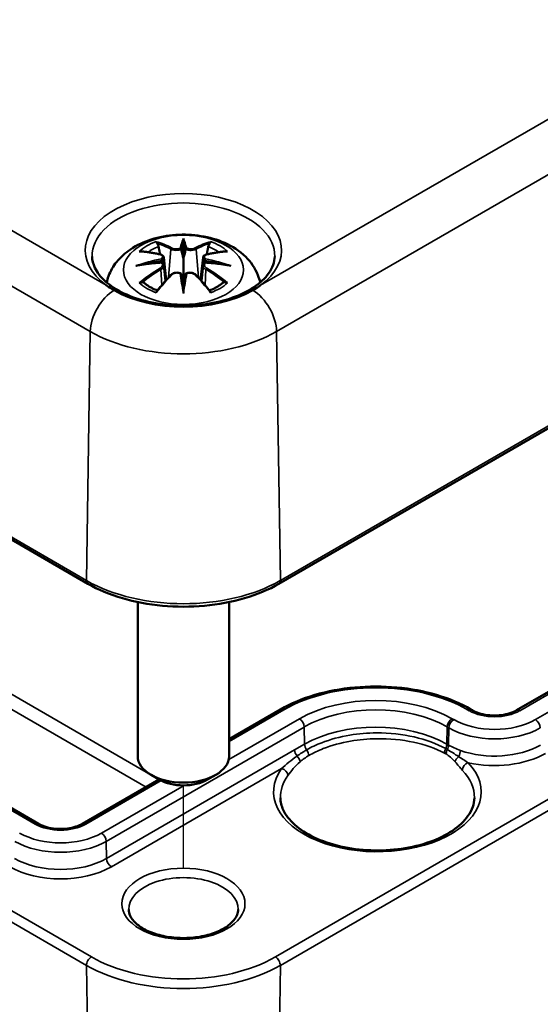
# Model space of a CAD drawing. Units: millimetres. Extents: x 0 to 430, y 0 to 297.
# Drawn here: x 81 to 92, y 48 to 70 of the extents above; entities that cross this region are included whole.
import ezdxf

# ---------------------------------------------------------------- set-up
doc = ezdxf.new("R2010")
doc.units = ezdxf.units.MM
for name, color, linetype, lineweight in [('Positionsveränderungspfad (ISO)', 7, 'Continuous', 25), ('Sichtbar (ISO)', 7, 'Continuous', 50), ('Sichtbar schmal (ISO)', 7, 'Continuous', 35)]:
    doc.layers.add(name, color=color, linetype=linetype, lineweight=lineweight)

msp = doc.modelspace()

# ---------------------------------------------------------------- linework, layer by layer
at = {"layer": 'Positionsveränderungspfad (ISO)'}
msp.add_line((84.269, 51.363), (84.269, 53.16), dxfattribs=at)
at = {"layer": 'Sichtbar (ISO)'}
for p, q in [((29.855, 87.777), (82.181, 57.567)), ((81.102, 52.32), (33.973, 79.53)), ((86.358, 57.567), (108.631, 70.427)), ((84.269, 65.117), (84.269, 65.039)), ((84.269, 65.039), (84.269, 64.678)), ((83.84, 64.7), (83.893, 64.208)), ((84.269, 64.678), (84.269, 64.115)), ((84.699, 64.7), (84.646, 64.208)), ((83.84, 64.529), (83.876, 64.19)), ((84.699, 64.529), (84.662, 64.19)), ((84.269, 64.051), (84.269, 64.115)), ((84.269, 63.918), (84.269, 64.051)), ((100.218, 59.802), (91.555, 54.801)), ((83.269, 57.167), (83.269, 53.797)), ((85.269, 57.167), (85.269, 53.797)), ((86.394, 54.821), (85.269, 54.172)), ((90.595, 54.801), (90.559, 54.821)), ((83.739, 53.287), (83.562, 53.389)), ((84.799, 53.287), (84.976, 53.389)), ((83.738, 53.288), (82.063, 52.32))]:
    msp.add_line(p, q, dxfattribs=at)
for centre, major_axis, ratio, start_param, end_param in [((84.185, 65.153), (-0.129, 0.618), 0.036814, 2.026405, 2.439082), ((84.353, 65.153), (-0.129, -0.618), 0.036814, 0.70251, 1.115188), ((83.692, 64.868), (0.011, -0.684), 0.166237, 1.145796, 1.219537), ((84.847, 64.868), (0.011, 0.684), 0.166237, 1.922055, 1.995797), ((84.185, 64.487), (0.131, -0.605), 0.006801, 0.908218, 1.320895), ((84.353, 64.487), (0.131, 0.605), 0.006801, 1.820698, 2.233375), ((84.269, 64.861), (2.143, 0), 0.57735, 3.926991, 5.497787), ((84.269, 53.797), (1, 0), 0.57735, 3.141593, 6.283185), ((84.269, 53.593), (0.75, 0), 0.57735, 3.926991, 5.497787)]:
    msp.add_ellipse(centre, major_axis=major_axis, ratio=ratio, start_param=start_param, end_param=end_param, dxfattribs=at)
for points, knots in [([(82.591, 64.155), (82.601, 64.201), (82.614, 64.247), (82.673, 64.408), (82.734, 64.512), (82.895, 64.714), (82.999, 64.805), (83.251, 64.974), (83.405, 65.044), (83.739, 65.151), (83.922, 65.184), (84.288, 65.208), (84.472, 65.2), (84.832, 65.142), (85.008, 65.093), (85.339, 64.946), (85.496, 64.848), (85.741, 64.606), (85.838, 64.472), (85.919, 64.262), (85.935, 64.209), (85.947, 64.155)], [4.049511, 4.049511, 4.049511, 4.049511, 4.133136, 4.133136, 4.357122, 4.357122, 4.636026, 4.636026, 4.993797, 4.993797, 5.383142, 5.383142, 5.767473, 5.767473, 6.153925, 6.153925, 6.539044, 6.539044, 6.848534, 6.848534, 6.946063, 6.946063, 6.946063, 6.946063]), ([(83.696, 65.007), (83.695, 65.009), (83.695, 65.01), (83.69, 65.017), (83.687, 65.023), (83.68, 65.036), (83.678, 65.043), (83.676, 65.047), (83.676, 65.047), (83.676, 65.048)], [0.05525613, 0.05525613, 0.05525613, 0.05525613, 0.05672679, 0.05672679, 0.06404295, 0.06404295, 0.07427675, 0.07427675, 0.07452176, 0.07452176, 0.07452176, 0.07452176]), ([(84.863, 65.048), (84.863, 65.047), (84.863, 65.047), (84.86, 65.043), (84.858, 65.036), (84.851, 65.021), (84.847, 65.015), (84.842, 65.008), (84.842, 65.008), (84.842, 65.007)], [-0.0002133, -0.0002133, -0.0002133, -0.0002133, 0, 0, 0.00914203, 0.00914203, 0.01622314, 0.01622314, 0.01656702, 0.01656702, 0.01656702, 0.01656702]), ([(83.303, 64.833), (83.304, 64.833), (83.304, 64.833), (83.314, 64.835), (83.323, 64.835), (83.332, 64.835)], [-0.000213151, -0.000213151, -0.000213151, -0.000213151, 0, 0, 0.006020995, 0.006020995, 0.006020995, 0.006020995]), ([(83.332, 64.835), (83.361, 64.833), (83.389, 64.83), (83.446, 64.824), (83.474, 64.821), (83.532, 64.813), (83.561, 64.808), (83.619, 64.798), (83.649, 64.793), (83.708, 64.78), (83.737, 64.774), (83.767, 64.767)], [2.7936645, 2.7936645, 2.7936645, 2.7936645, 2.8281249, 2.8281249, 2.8625854, 2.8625854, 2.8970458, 2.8970458, 2.9315063, 2.9315063, 2.9659667, 2.9659667, 2.9659667, 2.9659667]), ([(83.696, 65.007), (83.697, 65.006), (83.698, 65.005), (83.705, 64.994), (83.712, 64.981), (83.72, 64.959), (83.724, 64.948), (83.726, 64.937)], [0.03721232, 0.03721232, 0.03721232, 0.03721232, 0.03823639, 0.03823639, 0.04585762, 0.04585762, 0.05210577, 0.05210577, 0.05210577, 0.05210577]), ([(84.221, 64.881), (84.22, 64.884), (84.219, 64.886), (84.217, 64.892), (84.215, 64.894), (84.21, 64.899), (84.208, 64.901), (84.203, 64.904), (84.2, 64.905), (84.197, 64.905), (84.197, 64.905), (84.197, 64.905)], [0, 0, 0, 0, 0.001839132, 0.001839132, 0.003776606, 0.003776606, 0.005601033, 0.005601033, 0.007464701, 0.007464701, 0.007505488, 0.007505488, 0.007505488, 0.007505488]), ([(84.341, 64.905), (84.341, 64.905), (84.341, 64.905), (84.338, 64.905), (84.336, 64.904), (84.331, 64.901), (84.328, 64.899), (84.324, 64.894), (84.322, 64.892), (84.319, 64.886), (84.318, 64.884), (84.317, 64.881)], [-0.000040907, -0.000040907, -0.000040907, -0.000040907, 0, 0, 0.001869145, 0.001869145, 0.003698934, 0.003698934, 0.005642101, 0.005642101, 0.007486638, 0.007486638, 0.007486638, 0.007486638]), ([(84.317, 64.881), (84.317, 64.881), (84.317, 64.88), (84.317, 64.879), (84.317, 64.878), (84.317, 64.877)], [0.012532802, 0.012532802, 0.012532802, 0.012532802, 0.012775146, 0.012775146, 0.014086245, 0.014086245, 0.014086245, 0.014086245]), ([(84.771, 64.767), (84.801, 64.774), (84.831, 64.78), (84.89, 64.793), (84.919, 64.798), (84.977, 64.808), (85.006, 64.813), (85.064, 64.821), (85.093, 64.824), (85.149, 64.83), (85.178, 64.833), (85.206, 64.835)], [3.3172186, 3.3172186, 3.3172186, 3.3172186, 3.351679, 3.351679, 3.3861395, 3.3861395, 3.4205999, 3.4205999, 3.4550604, 3.4550604, 3.4895209, 3.4895209, 3.4895209, 3.4895209]), ([(84.813, 64.937), (84.815, 64.948), (84.818, 64.959), (84.826, 64.981), (84.833, 64.994), (84.84, 65.005), (84.841, 65.006), (84.842, 65.007)], [0.0701982, 0.0701982, 0.0701982, 0.0701982, 0.07644635, 0.07644635, 0.08406758, 0.08406758, 0.08509165, 0.08509165, 0.08509165, 0.08509165]), ([(85.206, 64.835), (85.215, 64.835), (85.225, 64.835), (85.234, 64.833), (85.235, 64.833), (85.235, 64.833)], [0.067360952, 0.067360952, 0.067360952, 0.067360952, 0.074277719, 0.074277719, 0.074522912, 0.074522912, 0.074522912, 0.074522912]), ([(86.266, 64.726), (86.264, 64.602), (86.221, 64.477), (86.057, 64.248), (85.949, 64.145), (85.679, 63.964), (85.52, 63.886), (85.165, 63.76), (84.968, 63.712), (84.556, 63.654), (84.341, 63.643), (83.915, 63.66), (83.704, 63.687), (83.311, 63.778), (83.128, 63.841), (82.809, 63.993), (82.672, 64.082), (82.458, 64.274), (82.38, 64.376), (82.293, 64.561), (82.274, 64.644), (82.272, 64.726)], [2.368537, 2.368537, 2.368537, 2.368537, 2.747072, 2.747072, 3.068601, 3.068601, 3.376034, 3.376034, 3.684722, 3.684722, 3.995416, 3.995416, 4.306595, 4.306595, 4.616543, 4.616543, 4.924223, 4.924223, 5.233989, 5.233989, 5.485444, 5.485444, 5.485444, 5.485444]), ([(83.794, 64.59), (83.763, 64.588), (83.732, 64.586), (83.67, 64.582), (83.639, 64.579), (83.577, 64.573), (83.546, 64.57), (83.485, 64.562), (83.454, 64.558), (83.394, 64.55), (83.363, 64.545), (83.333, 64.54)], [3.2877884, 3.2877884, 3.2877884, 3.2877884, 3.3174381, 3.3174381, 3.3470878, 3.3470878, 3.3767375, 3.3767375, 3.4063873, 3.4063873, 3.436037, 3.436037, 3.436037, 3.436037]), ([(83.767, 64.767), (83.774, 64.765), (83.781, 64.763), (83.795, 64.757), (83.801, 64.754), (83.812, 64.746), (83.818, 64.742), (83.827, 64.732), (83.831, 64.726), (83.837, 64.714), (83.839, 64.707), (83.84, 64.7)], [0.16533437, 0.16533437, 0.16533437, 0.16533437, 0.16998691, 0.16998691, 0.17463945, 0.17463945, 0.17929198, 0.17929198, 0.18394452, 0.18394452, 0.18859706, 0.18859706, 0.18859706, 0.18859706]), ([(83.786, 64.668), (83.786, 64.668), (83.786, 64.668), (83.787, 64.667), (83.789, 64.665), (83.792, 64.661), (83.794, 64.658), (83.797, 64.653), (83.798, 64.65), (83.8, 64.644), (83.801, 64.641), (83.802, 64.639)], [-0.000040907, -0.000040907, -0.000040907, -0.000040907, 0, 0, 0.001869145, 0.001869145, 0.003698934, 0.003698934, 0.005642102, 0.005642102, 0.007486638, 0.007486638, 0.007486638, 0.007486638]), ([(83.798, 64.589), (83.797, 64.59), (83.796, 64.59), (83.794, 64.59), (83.792, 64.59), (83.789, 64.588), (83.787, 64.587), (83.786, 64.585), (83.786, 64.585), (83.786, 64.585)], [0.002623384, 0.002623384, 0.002623384, 0.002623384, 0.003776606, 0.003776606, 0.005601033, 0.005601033, 0.007464701, 0.007464701, 0.007505488, 0.007505488, 0.007505488, 0.007505488]), ([(83.798, 64.589), (83.802, 64.587), (83.806, 64.584), (83.814, 64.577), (83.818, 64.574), (83.825, 64.566), (83.828, 64.562), (83.833, 64.553), (83.835, 64.548), (83.838, 64.539), (83.839, 64.534), (83.84, 64.529)], [0.1225087, 0.1225087, 0.1225087, 0.1225087, 0.12578722, 0.12578722, 0.12906573, 0.12906573, 0.13234425, 0.13234425, 0.13562276, 0.13562276, 0.13890128, 0.13890128, 0.13890128, 0.13890128]), ([(83.802, 64.639), (83.802, 64.639), (83.802, 64.638), (83.802, 64.637), (83.802, 64.636), (83.802, 64.635)], [0.012532802, 0.012532802, 0.012532802, 0.012532802, 0.012775146, 0.012775146, 0.014086245, 0.014086245, 0.014086245, 0.014086245]), ([(84.699, 64.7), (84.699, 64.707), (84.701, 64.714), (84.707, 64.726), (84.711, 64.732), (84.721, 64.742), (84.726, 64.746), (84.737, 64.754), (84.744, 64.757), (84.757, 64.763), (84.764, 64.765), (84.771, 64.767)], [0.14207168, 0.14207168, 0.14207168, 0.14207168, 0.14672422, 0.14672422, 0.15137675, 0.15137675, 0.15602929, 0.15602929, 0.16068183, 0.16068183, 0.16533437, 0.16533437, 0.16533437, 0.16533437]), ([(84.699, 64.529), (84.699, 64.534), (84.7, 64.539), (84.703, 64.548), (84.706, 64.553), (84.711, 64.562), (84.714, 64.566), (84.72, 64.574), (84.724, 64.577), (84.732, 64.584), (84.736, 64.587), (84.741, 64.589)], [0.35710183, 0.35710183, 0.35710183, 0.35710183, 0.36038035, 0.36038035, 0.36365886, 0.36365886, 0.36693738, 0.36693738, 0.37021589, 0.37021589, 0.37349441, 0.37349441, 0.37349441, 0.37349441]), ([(84.737, 64.639), (84.737, 64.641), (84.738, 64.644), (84.74, 64.65), (84.742, 64.653), (84.745, 64.658), (84.746, 64.661), (84.749, 64.665), (84.751, 64.667), (84.752, 64.668), (84.752, 64.668), (84.753, 64.668)], [0, 0, 0, 0, 0.001839132, 0.001839132, 0.003776606, 0.003776606, 0.005601033, 0.005601033, 0.007464701, 0.007464701, 0.007505488, 0.007505488, 0.007505488, 0.007505488]), ([(84.753, 64.585), (84.752, 64.585), (84.752, 64.585), (84.751, 64.587), (84.749, 64.588), (84.746, 64.59), (84.745, 64.59), (84.742, 64.59), (84.742, 64.59), (84.741, 64.589)], [-0.000040907, -0.000040907, -0.000040907, -0.000040907, 0, 0, 0.001869145, 0.001869145, 0.003698934, 0.003698934, 0.004855544, 0.004855544, 0.004855544, 0.004855544]), ([(85.205, 64.54), (85.175, 64.545), (85.145, 64.55), (85.084, 64.558), (85.053, 64.562), (84.992, 64.57), (84.961, 64.573), (84.899, 64.579), (84.868, 64.582), (84.806, 64.586), (84.775, 64.588), (84.744, 64.59)], [2.8471483, 2.8471483, 2.8471483, 2.8471483, 2.876798, 2.876798, 2.9064478, 2.9064478, 2.9360975, 2.9360975, 2.9657472, 2.9657472, 2.9953969, 2.9953969, 2.9953969, 2.9953969]), ([(83.23, 64.517), (83.231, 64.518), (83.233, 64.518), (83.27, 64.528), (83.304, 64.535), (83.333, 64.54)], [-0.02418649, -0.02418649, -0.02418649, -0.02418649, -0.02384234, -0.02384234, -0.01301311, -0.01301311, -0.01301311, -0.01301311]), ([(83.996, 64.319), (84.006, 64.329), (84.018, 64.339), (84.045, 64.354), (84.06, 64.36), (84.092, 64.368), (84.108, 64.37), (84.141, 64.37), (84.157, 64.368), (84.188, 64.361), (84.203, 64.355), (84.216, 64.348)], [0.16533437, 0.16533437, 0.16533437, 0.16533437, 0.17389707, 0.17389707, 0.18245978, 0.18245978, 0.19102249, 0.19102249, 0.19958519, 0.19958519, 0.2081479, 0.2081479, 0.2081479, 0.2081479]), ([(84.323, 64.348), (84.336, 64.355), (84.35, 64.361), (84.382, 64.368), (84.398, 64.37), (84.43, 64.37), (84.447, 64.368), (84.478, 64.36), (84.493, 64.354), (84.52, 64.339), (84.532, 64.329), (84.543, 64.319)], [0.12252084, 0.12252084, 0.12252084, 0.12252084, 0.13108355, 0.13108355, 0.13964625, 0.13964625, 0.14820896, 0.14820896, 0.15677166, 0.15677166, 0.16533437, 0.16533437, 0.16533437, 0.16533437]), ([(85.205, 64.54), (85.234, 64.535), (85.268, 64.528), (85.306, 64.518), (85.307, 64.518), (85.308, 64.517)], [-0.02286208, -0.02286208, -0.02286208, -0.02286208, 0, 0, 0.00072655, 0.00072655, 0.00072655, 0.00072655]), ([(83.374, 64.16), (83.372, 64.16), (83.371, 64.159), (83.363, 64.159), (83.355, 64.159), (83.332, 64.156), (83.318, 64.153), (83.304, 64.147), (83.304, 64.147), (83.303, 64.147)], [0.05525664, 0.05525664, 0.05525664, 0.05525664, 0.05672921, 0.05672921, 0.06404696, 0.06404696, 0.07427772, 0.07427772, 0.07452291, 0.07452291, 0.07452291, 0.07452291]), ([(83.374, 64.16), (83.375, 64.16), (83.376, 64.16), (83.387, 64.159), (83.398, 64.156), (83.409, 64.15), (83.411, 64.148), (83.414, 64.146)], [0.03721232, 0.03721232, 0.03721232, 0.03721232, 0.03823639, 0.03823639, 0.04585762, 0.04585762, 0.04849699, 0.04849699, 0.04849699, 0.04849699]), ([(83.687, 63.967), (83.708, 63.992), (83.728, 64.017), (83.769, 64.066), (83.789, 64.09), (83.83, 64.138), (83.851, 64.162), (83.892, 64.208), (83.913, 64.231), (83.954, 64.275), (83.975, 64.297), (83.996, 64.319)], [2.8000643, 2.8000643, 2.8000643, 2.8000643, 2.8332448, 2.8332448, 2.8664253, 2.8664253, 2.8996057, 2.8996057, 2.9327862, 2.9327862, 2.9659667, 2.9659667, 2.9659667, 2.9659667]), ([(84.197, 64.347), (84.197, 64.347), (84.197, 64.347), (84.2, 64.348), (84.203, 64.349), (84.208, 64.35), (84.21, 64.35), (84.215, 64.349), (84.217, 64.348), (84.219, 64.345), (84.22, 64.343), (84.221, 64.341)], [-0.000040907, -0.000040907, -0.000040907, -0.000040907, 0, 0, 0.001869145, 0.001869145, 0.003698934, 0.003698934, 0.005642101, 0.005642101, 0.007486638, 0.007486638, 0.007486638, 0.007486638]), ([(84.221, 64.341), (84.221, 64.341), (84.221, 64.341), (84.221, 64.34), (84.221, 64.339), (84.222, 64.338)], [0.012532802, 0.012532802, 0.012532802, 0.012532802, 0.012775146, 0.012775146, 0.014086245, 0.014086245, 0.014086245, 0.014086245]), ([(84.317, 64.341), (84.318, 64.343), (84.319, 64.345), (84.322, 64.348), (84.324, 64.349), (84.328, 64.35), (84.331, 64.35), (84.336, 64.349), (84.338, 64.348), (84.341, 64.347), (84.341, 64.347), (84.341, 64.347)], [0, 0, 0, 0, 0.001839132, 0.001839132, 0.003776606, 0.003776606, 0.005601033, 0.005601033, 0.007464701, 0.007464701, 0.007505488, 0.007505488, 0.007505488, 0.007505488]), ([(84.543, 64.319), (84.563, 64.297), (84.584, 64.275), (84.625, 64.231), (84.646, 64.208), (84.687, 64.162), (84.708, 64.138), (84.749, 64.09), (84.769, 64.066), (84.81, 64.017), (84.831, 63.992), (84.851, 63.967)], [3.3172186, 3.3172186, 3.3172186, 3.3172186, 3.3503991, 3.3503991, 3.3835796, 3.3835796, 3.4167601, 3.4167601, 3.4499405, 3.4499405, 3.483121, 3.483121, 3.483121, 3.483121]), ([(85.124, 64.146), (85.127, 64.148), (85.13, 64.15), (85.14, 64.156), (85.151, 64.159), (85.162, 64.16), (85.163, 64.16), (85.165, 64.16)], [0.07380845, 0.07380845, 0.07380845, 0.07380845, 0.07644635, 0.07644635, 0.08406758, 0.08406758, 0.08509165, 0.08509165, 0.08509165, 0.08509165]), ([(85.235, 64.147), (85.235, 64.147), (85.234, 64.147), (85.22, 64.153), (85.205, 64.156), (85.182, 64.159), (85.173, 64.159), (85.165, 64.16), (85.165, 64.16), (85.165, 64.16)], [-0.00021315, -0.00021315, -0.00021315, -0.00021315, 0, 0, 0.00914199, 0.00914199, 0.01622287, 0.01622287, 0.01656716, 0.01656716, 0.01656716, 0.01656716]), ([(82.58, 64.095), (82.584, 64.093), (82.587, 64.09), (82.643, 64.053), (82.697, 64.019), (82.754, 63.986)], [-0.00305128, -0.00305128, -0.00305128, -0.00305128, 0, 0, 0.0482531, 0.0482531, 0.0482531, 0.0482531]), ([(83.698, 63.98), (83.679, 63.987), (83.66, 63.995), (83.619, 64.013), (83.597, 64.024), (83.555, 64.046), (83.534, 64.058), (83.496, 64.082), (83.478, 64.094), (83.444, 64.119), (83.429, 64.132), (83.414, 64.146)], [2.9435007, 2.9435007, 2.9435007, 2.9435007, 3.0117279, 3.0117279, 3.0980618, 3.0980618, 3.1843956, 3.1843956, 3.2707294, 3.2707294, 3.3570633, 3.3570633, 3.3570633, 3.3570633]), ([(83.676, 63.932), (83.676, 63.933), (83.676, 63.933), (83.678, 63.945), (83.681, 63.955), (83.685, 63.964), (83.686, 63.965), (83.687, 63.967)], [-0.0002133, -0.0002133, -0.0002133, -0.0002133, 0, 0, 0.00914203, 0.00914203, 0.0112954, 0.0112954, 0.0112954, 0.0112954]), ([(85.124, 64.146), (85.11, 64.132), (85.094, 64.119), (85.06, 64.094), (85.042, 64.082), (85.004, 64.058), (84.984, 64.046), (84.942, 64.024), (84.919, 64.013), (84.878, 63.995), (84.86, 63.987), (84.84, 63.98)], [1.3553257, 1.3553257, 1.3553257, 1.3553257, 1.4416595, 1.4416595, 1.5279934, 1.5279934, 1.6143272, 1.6143272, 1.7006611, 1.7006611, 1.7688882, 1.7688882, 1.7688882, 1.7688882]), ([(84.851, 63.967), (84.852, 63.965), (84.853, 63.964), (84.858, 63.955), (84.86, 63.945), (84.863, 63.933), (84.863, 63.933), (84.863, 63.932)], [0.06130162, 0.06130162, 0.06130162, 0.06130162, 0.06404295, 0.06404295, 0.07427675, 0.07427675, 0.07452176, 0.07452176, 0.07452176, 0.07452176]), ([(85.784, 63.986), (85.798, 63.994), (85.812, 64.002), (85.868, 64.035), (85.909, 64.062), (85.952, 64.091), (85.955, 64.093), (85.958, 64.095)], [0, 0, 0, 0, 0.01172177, 0.01172177, 0.04833238, 0.04833238, 0.05130844, 0.05130844, 0.05130844, 0.05130844]), ([(82.181, 57.567), (82.403, 57.439), (82.658, 57.332), (83.21, 57.17), (83.506, 57.114), (84.114, 57.059), (84.425, 57.059), (85.032, 57.114), (85.328, 57.17), (85.88, 57.332), (86.135, 57.439), (86.358, 57.567)], [1.570796, 1.570796, 1.570796, 1.570796, 1.884956, 1.884956, 2.199115, 2.199115, 2.513274, 2.513274, 2.827433, 2.827433, 3.141593, 3.141593, 3.141593, 3.141593]), ([(90.559, 54.821), (90.337, 54.949), (90.083, 55.055), (89.533, 55.217), (89.237, 55.273), (88.631, 55.328), (88.321, 55.328), (87.716, 55.273), (87.42, 55.217), (86.87, 55.055), (86.616, 54.949), (86.394, 54.821)], [1.570796, 1.570796, 1.570796, 1.570796, 1.884956, 1.884956, 2.199115, 2.199115, 2.513274, 2.513274, 2.827433, 2.827433, 3.141593, 3.141593, 3.141593, 3.141593]), ([(91.555, 54.801), (91.514, 54.777), (91.464, 54.755), (91.352, 54.719), (91.289, 54.705), (91.158, 54.689), (91.088, 54.686), (90.952, 54.692), (90.884, 54.701), (90.759, 54.729), (90.702, 54.749), (90.632, 54.78), (90.612, 54.79), (90.595, 54.801)], [0, 0, 0, 0, 0.281555, 0.281555, 0.570092, 0.570092, 0.864003, 0.864003, 1.15899, 1.15899, 1.450435, 1.450435, 1.570796, 1.570796, 1.570796, 1.570796]), ([(90.634, 52.886), (90.631, 52.755), (90.586, 52.622), (90.414, 52.378), (90.299, 52.268), (90.013, 52.075), (89.845, 51.992), (89.468, 51.857), (89.259, 51.806), (88.821, 51.743), (88.592, 51.731), (88.14, 51.749), (87.916, 51.778), (87.497, 51.874), (87.302, 51.941), (86.962, 52.102), (86.817, 52.197), (86.588, 52.402), (86.505, 52.512), (86.412, 52.71), (86.391, 52.798), (86.39, 52.886)], [5.51013, 5.51013, 5.51013, 5.51013, 5.884538, 5.884538, 6.206554, 6.206554, 6.514757, 6.514757, 6.824066, 6.824066, 7.135273, 7.135273, 7.446948, 7.446948, 7.75747, 7.75747, 8.065862, 8.065862, 8.376293, 8.376293, 8.627037, 8.627037, 8.627037, 8.627037]), ([(82.063, 52.32), (82.021, 52.296), (81.971, 52.275), (81.859, 52.239), (81.796, 52.225), (81.665, 52.209), (81.595, 52.206), (81.459, 52.212), (81.391, 52.221), (81.267, 52.249), (81.209, 52.268), (81.139, 52.3), (81.119, 52.31), (81.102, 52.32)], [0, 0, 0, 0, 0.281555, 0.281555, 0.570092, 0.570092, 0.864003, 0.864003, 1.15899, 1.15899, 1.450435, 1.450435, 1.570796, 1.570796, 1.570796, 1.570796]), ([(85.466, 50.443), (85.465, 50.368), (85.436, 50.29), (85.322, 50.152), (85.254, 50.095), (85.089, 49.994), (84.993, 49.95), (84.778, 49.88), (84.659, 49.853), (84.41, 49.822), (84.28, 49.818), (84.025, 49.832), (83.899, 49.85), (83.666, 49.906), (83.558, 49.945), (83.373, 50.035), (83.295, 50.087), (83.174, 50.196), (83.131, 50.254), (83.083, 50.355), (83.073, 50.399), (83.072, 50.443)], [5.51013, 5.51013, 5.51013, 5.51013, 5.943399, 5.943399, 6.255022, 6.255022, 6.553901, 6.553901, 6.856003, 6.856003, 7.161175, 7.161175, 7.46689, 7.46689, 7.770424, 7.770424, 8.070106, 8.070106, 8.372144, 8.372144, 8.627037, 8.627037, 8.627037, 8.627037])]:
    msp.add_open_spline(points, degree=3, knots=knots, dxfattribs=at)
for points, weights in [([(83.759, 64.769), (83.743, 64.849), (83.726, 64.937)], [1.01250885713, 1.00948357397, 1.00488362486]), ([(84.813, 64.937), (84.795, 64.849), (84.779, 64.769)], [1.00488362486, 1.00948357397, 1.01250885713])]:
    msp.add_rational_spline(points, weights, degree=2, dxfattribs=at)
for points in [[(84.222, 64.877), (84.221, 64.878), (84.221, 64.879), (84.221, 64.881)], [(84.736, 64.635), (84.736, 64.636), (84.736, 64.637), (84.737, 64.639)], [(84.317, 64.338), (84.317, 64.339), (84.317, 64.34), (84.317, 64.341)]]:
    msp.add_open_spline(points, degree=3, dxfattribs=at)
at = {"layer": 'Sichtbar schmal (ISO)'}
for p, q in [((82.58, 64.095), (30.617, 94.096)), ((29.905, 93.293), (82.231, 63.082)), ((82.15, 57.638), (29.824, 87.848)), ((82.256, 49.41), (29.93, 79.62)), ((33.898, 79.523), (81.027, 52.313)), ((29.824, 79.434), (82.15, 49.224)), ((107.869, 76.745), (85.958, 64.095)), ((86.307, 63.082), (108.581, 75.942)), ((108.662, 70.498), (86.389, 57.638)), ((83.733, 53.285), (57.738, 68.294)), ((57.596, 68.051), (83.453, 53.123)), ((83.993, 64.882), (83.941, 64.261)), ((84.545, 64.882), (84.597, 64.261)), ((83.775, 64.437), (83.795, 64.097)), ((84.763, 64.437), (84.743, 64.097)), ((82.15, 57.638), (82.231, 63.082)), ((86.389, 57.638), (86.307, 63.082)), ((108.556, 62.269), (86.283, 49.41)), ((86.389, 49.224), (108.662, 62.084)), ((91.63, 54.793), (100.293, 59.794)), ((100.631, 59.599), (91.969, 54.598)), ((85.269, 54.121), (86.469, 54.813)), ((90.484, 54.813), (90.52, 54.793)), ((86.807, 54.618), (85.261, 53.725)), ((90.181, 54.598), (90.146, 54.618)), ((82.582, 51.936), (86.913, 54.436)), ((86.919, 54.061), (86.913, 54.436)), ((90.034, 54.061), (90.04, 54.436)), ((90.04, 54.436), (90.075, 54.416)), ((90.069, 54.041), (90.075, 54.416)), ((86.919, 54.061), (86.701, 53.936)), ((90.069, 54.041), (90.034, 54.061)), ((86.701, 53.936), (82.588, 51.561)), ((82.694, 51.379), (86.416, 53.528)), ((82.138, 52.313), (83.783, 53.263)), ((84.282, 53.16), (82.476, 52.117)), ((82.588, 51.561), (82.582, 51.936)), ((82.15, 49.224), (82.521, 24.853)), ((86.389, 49.224), (86.017, 24.853))]:
    msp.add_line(p, q, dxfattribs=at)
for centre, major_axis, ratio, start_param, end_param in [((84.269, 64.861), (2.147, 0), 0.57735, 5.617389, 10.090575), ((84.269, 64.74), (-1.997, 0), 0.57735, 3.12925, 6.295528), ((84.269, 64.49), (1.134, 0), 0.57735, 2.121805, 2.590584), ((84.111, 61.952), (-0.987, 3.09), 0.518745, 5.783918, 5.964528), ((84.706, 62.044), (-0.301, 3.205), 0.170279, 0.272528, 0.45164), ((84.728, 62.046), (-0.299, 3.18), 0.170279, 0.329778, 0.454842), ((83.832, 62.044), (0.301, 3.205), 0.170279, 5.831545, 6.010657), ((83.811, 62.046), (0.299, 3.18), 0.170279, 5.828343, 5.953407), ((84.428, 61.952), (0.987, 3.09), 0.518745, 0.318658, 0.499267), ((84.269, 64.49), (1.134, 0), 0.57735, 0.551009, 1.019788), ((84.381, 62.108), (2.227, -2.36), 0.614647, 2.385072, 2.565681), ((84.269, 64.449), (1.006, 0), 0.57735, 2.141715, 2.451267), ((84.091, 61.946), (-0.979, 3.067), 0.518745, 5.783918, 5.944526), ((84.014, 64.888), (-0.012, -0.0219), 0.750571, 3.869581, 5.380428), ((84.525, 64.888), (0.012, -0.0219), 0.750571, 0.902757, 2.413604), ((84.447, 61.946), (0.979, 3.067), 0.518745, 0.338659, 0.499267), ((84.157, 62.108), (2.227, 2.36), 0.614647, 0.575911, 0.75652), ((84.269, 64.449), (1.006, 0), 0.57735, 0.690325, 0.999878), ((84.307, 61.814), (-3.156, -0.637), 0.901293, 4.695669, 4.874781), ((84.307, 62.319), (3.196, -0.387), 0.700782, 1.818792, 1.997904), ((84.309, 61.805), (3.131, 0.632), 0.901293, 1.550875, 1.659536), ((83.761, 64.742), (0.0059, 0.0243), 0.57364, 0, 0.662201), ((84.229, 61.805), (3.131, -0.632), 0.901293, 1.482056, 1.590718), ((84.231, 61.814), (-3.156, 0.637), 0.901293, 4.549997, 4.729109), ((84.231, 62.319), (3.196, 0.387), 0.700782, 1.143689, 1.322801), ((84.777, 64.742), (-0.0059, 0.0243), 0.57364, 5.620985, 6.283185), ((84.381, 61.925), (-1.852, -2.663), 0.715286, 4.14995, 4.330559), ((84.394, 61.916), (1.838, 2.643), 0.715286, 1.008357, 1.168965), ((83.761, 64.447), (0.0128, -0.0214), 0.372653, 0.880106, 2.390953), ((84.777, 64.447), (-0.0128, -0.0214), 0.372653, 3.892233, 5.403079), ((84.144, 61.916), (1.838, -2.643), 0.715286, 1.972628, 2.133236), ((84.157, 61.925), (-1.852, 2.663), 0.715286, 5.094219, 5.274828), ((84.111, 62.081), (1.437, 2.909), 0.418106, 0.921025, 1.101634), ((84.014, 64.302), (-0.018, 0.0173), 0.549585, 5.296472, 6.283185), ((84.706, 62.088), (0.616, -3.16), 0.030233, 3.909943, 4.089055), ((84.728, 62.092), (-0.611, 3.135), 0.030233, 0.765148, 0.890212), ((83.832, 62.088), (0.616, 3.16), 0.030233, 5.335723, 5.514835), ((83.811, 62.092), (-0.611, -3.135), 0.030233, 2.251381, 2.376444), ((84.525, 64.302), (0.018, 0.0173), 0.549585, 0, 0.986713), ((84.428, 62.081), (1.437, -2.909), 0.418106, 2.039958, 2.220567), ((82.762, 63.378), (-0.375, -0.65), 0.57735, 3.941125, 5.480334), ((84.269, 64.49), (-1.134, 0), 0.57735, 0.551009, 1.019788), ((84.269, 64.49), (-1.134, 0), 0.57735, 2.121805, 2.590584), ((85.777, 63.378), (0.375, -0.65), 0.57735, 0.802851, 2.34206), ((84.269, 64.259), (2.882, 0), 0.57735, 3.926991, 5.497787), ((82.256, 57.697), (-0.075, -0.13), 0.57735, 5.480334, 6.283185), ((84.269, 58.862), (-2.997, 0), 0.57735, 0.785398, 2.356194), ((86.283, 57.697), (0.075, -0.13), 0.57735, 0, 0.802851), ((88.476, 53.654), (2.84, 0), 0.57735, 0.785398, 2.356194), ((88.476, 53.654), (-2.36, 0), 0.57735, 3.926991, 5.497787), ((88.476, 53.534), (2.211, 0), 0.57735, 0.785398, 2.356194), ((86.469, 54.691), (-0.075, 0.13), 0.57735, 5.497787, 6.283185), ((90.484, 54.691), (0.075, 0.13), 0.57735, 0, 0.785398), ((90.52, 54.671), (0.075, 0.13), 0.57735, 0, 0.785398), ((91.075, 55.114), (0.785, 0), 0.57735, 3.926991, 5.497787), ((91.63, 54.671), (-0.075, 0.13), 0.57735, 5.497787, 6.283185), ((86.807, 54.495), (0.075, -0.13), 0.57735, 0.802851, 2.356194), ((88.476, 53.162), (-2.203, 0), 0.57735, 3.926991, 5.497787), ((90.146, 54.495), (-0.075, -0.13), 0.57735, 3.926991, 5.480334), ((90.181, 54.475), (-0.075, -0.13), 0.57735, 3.926991, 5.480334), ((91.075, 55.114), (-1.265, 0), 0.57735, 0.785398, 2.356194), ((91.969, 54.475), (0.075, -0.13), 0.57735, 0.802851, 2.356194), ((91.075, 54.993), (1.414, 0), 0.57735, 3.926991, 5.497787), ((87.025, 54.002), (-0.075, 0.13), 0.57735, 0.802851, 1.750743), ((89.928, 54.002), (-0.075, -0.13), 0.57735, 1.613299, 2.338741), ((89.963, 53.982), (-0.075, -0.13), 0.57735, 1.616065, 2.338741), ((91.075, 54.622), (-1.422, 0), 0.57735, 0.785398, 1.016272), ((91.075, 54.622), (-1.422, 0), 0.57735, 1.016272, 2.356194), ((86.807, 53.877), (-0.075, 0.13), 0.57735, 0.802851, 1.834228), ((86.904, 53.871), (-0.075, 0.13), 0.57735, 3.944444, 4.892336), ((90.084, 53.927), (0.07, 0.133), 0.578183, 1.589855, 2.315566), ((90.12, 53.907), (0.075, 0.13), 0.57735, 1.616065, 2.338741), ((90.247, 53.852), (-0.051, -0.141), 0.429917, 1.256536, 2.247142), ((91.075, 54.501), (1.572, 0), 0.57735, 4.338278, 5.497787), ((88.512, 53.021), (-2.272, 0), 0.57735, 5.886828, 9.929884), ((86.702, 53.725), (0.098, -0.113), 0.603604, 0.684102, 1.72082), ((90.331, 53.723), (0.111, 0.101), 0.507737, 1.489271, 2.523253), ((90.5, 53.534), (-0.108, -0.104), 0.714535, 4.112252, 5.665595), ((86.416, 53.406), (-0.121, 0.088), 0.753196, 3.658792, 5.212135), ((88.512, 52.901), (2.122, 0), 0.57735, 6.270842, 6.788291), ((88.512, 52.901), (-2.122, 0), 0.57735, 5.886828, 6.295528), ((81.027, 52.19), (0.075, 0.13), 0.57735, 0, 0.785398), ((81.582, 52.634), (0.785, 0), 0.57735, 3.926991, 5.497787), ((82.138, 52.19), (-0.075, 0.13), 0.57735, 5.497787, 6.283185), ((81.582, 52.634), (-1.265, 0), 0.57735, 0.785398, 2.356194), ((82.476, 51.995), (-0.075, 0.13), 0.57735, 3.944444, 5.497787), ((81.582, 52.513), (1.414, 0), 0.57735, 3.926991, 5.497787), ((81.582, 52.142), (-1.422, 0), 0.57735, 0.785398, 2.356194), ((82.694, 51.502), (0.075, -0.13), 0.57735, 3.944444, 5.497787), ((81.582, 52.021), (1.572, 0), 0.57735, 3.926991, 5.497787), ((84.269, 50.452), (-1.197, 0), 0.57735, 3.12925, 6.295528), ((82.256, 49.287), (-0.075, -0.13), 0.57735, 3.926991, 5.51524), ((84.269, 50.572), (-2.847, 0), 0.57735, 0.785398, 2.356194), ((86.283, 49.287), (-0.075, 0.13), 0.57735, 3.909538, 5.497787), ((84.269, 50.447), (2.997, 0), 0.57735, 3.926991, 5.497787)]:
    msp.add_ellipse(centre, major_axis=major_axis, ratio=ratio, start_param=start_param, end_param=end_param, dxfattribs=at)
for centre, major_axis in [((84.269, 64.431), (-1.312, 0)), ((84.269, 50.572), (-1.347, 0))]:
    msp.add_ellipse(centre, major_axis=major_axis, ratio=0.57735, dxfattribs=at)
for points, knots in [([(83.993, 64.882), (84.028, 64.861), (84.093, 64.852), (84.177, 64.862), (84.202, 64.869), (84.222, 64.877)], [-0.16533437, -0.16533437, -0.16533437, -0.16533437, -0.13526757, -0.13526757, -0.12205905, -0.12205905, -0.12205905, -0.12205905]), ([(84.197, 64.905), (84.182, 64.9), (84.164, 64.896), (84.096, 64.887), (84.041, 64.895), (84.012, 64.911)], [0.12403853, 0.12403853, 0.12403853, 0.12403853, 0.13526757, 0.13526757, 0.16533437, 0.16533437, 0.16533437, 0.16533437]), ([(84.317, 64.877), (84.327, 64.872), (84.339, 64.869), (84.38, 64.859), (84.411, 64.856), (84.467, 64.858), (84.491, 64.861), (84.524, 64.871), (84.536, 64.876), (84.545, 64.882)], [-0.37394406, -0.37394406, -0.37394406, -0.37394406, -0.36682602, -0.36682602, -0.35162378, -0.35162378, -0.33872837, -0.33872837, -0.33066874, -0.33066874, -0.33066874, -0.33066874]), ([(84.527, 64.911), (84.519, 64.906), (84.509, 64.902), (84.481, 64.895), (84.46, 64.892), (84.414, 64.891), (84.387, 64.893), (84.356, 64.901), (84.348, 64.903), (84.341, 64.905)], [0.33066874, 0.33066874, 0.33066874, 0.33066874, 0.33872837, 0.33872837, 0.35162378, 0.35162378, 0.36682602, 0.36682602, 0.37196457, 0.37196457, 0.37196457, 0.37196457]), ([(83.757, 64.764), (83.764, 64.762), (83.771, 64.76), (83.786, 64.753), (83.794, 64.748), (83.807, 64.734), (83.811, 64.725), (83.812, 64.702), (83.806, 64.689), (83.791, 64.673), (83.789, 64.671), (83.786, 64.668)], [0.16533437, 0.16533437, 0.16533437, 0.16533437, 0.17053611, 0.17053611, 0.1788589, 0.1788589, 0.18967853, 0.18967853, 0.20374404, 0.20374404, 0.2066302, 0.2066302, 0.2066302, 0.2066302]), ([(83.786, 64.585), (83.797, 64.577), (83.805, 64.567), (83.819, 64.527), (83.797, 64.49), (83.757, 64.466)], [0.12403853, 0.12403853, 0.12403853, 0.12403853, 0.13526757, 0.13526757, 0.16533437, 0.16533437, 0.16533437, 0.16533437]), ([(83.802, 64.635), (83.808, 64.64), (83.814, 64.645), (83.833, 64.665), (83.84, 64.681), (83.84, 64.698), (83.84, 64.699), (83.84, 64.7)], [-0.20860969, -0.20860969, -0.20860969, -0.20860969, -0.20374404, -0.20374404, -0.18967853, -0.18967853, -0.18859706, -0.18859706, -0.18859706, -0.18859706]), ([(84.699, 64.7), (84.698, 64.693), (84.699, 64.685), (84.707, 64.663), (84.719, 64.648), (84.736, 64.635)], [-0.14207168, -0.14207168, -0.14207168, -0.14207168, -0.13526757, -0.13526757, -0.12205905, -0.12205905, -0.12205905, -0.12205905]), ([(84.753, 64.668), (84.741, 64.678), (84.733, 64.689), (84.719, 64.728), (84.741, 64.754), (84.781, 64.764)], [0.12403853, 0.12403853, 0.12403853, 0.12403853, 0.13526757, 0.13526757, 0.16533437, 0.16533437, 0.16533437, 0.16533437]), ([(84.781, 64.466), (84.77, 64.473), (84.761, 64.48), (84.74, 64.501), (84.731, 64.515), (84.724, 64.544), (84.728, 64.56), (84.743, 64.577), (84.747, 64.581), (84.753, 64.585)], [0.33066874, 0.33066874, 0.33066874, 0.33066874, 0.33872837, 0.33872837, 0.35162378, 0.35162378, 0.36682602, 0.36682602, 0.37196457, 0.37196457, 0.37196457, 0.37196457]), ([(84.341, 64.347), (84.357, 64.355), (84.374, 64.36), (84.442, 64.368), (84.497, 64.35), (84.527, 64.319)], [0.12403853, 0.12403853, 0.12403853, 0.12403853, 0.13526757, 0.13526757, 0.16533437, 0.16533437, 0.16533437, 0.16533437]), ([(84.699, 64.529), (84.698, 64.522), (84.698, 64.515), (84.704, 64.493), (84.714, 64.476), (84.739, 64.453), (84.75, 64.445), (84.763, 64.437)], [-0.35710183, -0.35710183, -0.35710183, -0.35710183, -0.35162378, -0.35162378, -0.33872837, -0.33872837, -0.33066874, -0.33066874, -0.33066874, -0.33066874]), ([(84.012, 64.319), (84.017, 64.325), (84.023, 64.33), (84.039, 64.341), (84.051, 64.348), (84.08, 64.358), (84.098, 64.362), (84.14, 64.364), (84.164, 64.361), (84.189, 64.351), (84.193, 64.349), (84.197, 64.347)], [0.16533437, 0.16533437, 0.16533437, 0.16533437, 0.17053611, 0.17053611, 0.1788589, 0.1788589, 0.18967853, 0.18967853, 0.20374404, 0.20374404, 0.2066302, 0.2066302, 0.2066302, 0.2066302]), ([(90.006, 53.965), (89.81, 54.072), (89.573, 54.16), (89.061, 54.277), (88.776, 54.308), (88.299, 54.306), (88.099, 54.289), (87.69, 54.221), (87.483, 54.166), (87.175, 54.047), (87.064, 53.994), (86.965, 53.936)], [-0.6999528, -0.6999528, -0.6999528, -0.6999528, -0.5274699, -0.5274699, -0.3517018, -0.3517018, -0.2287234, -0.2287234, -0.0879705, -0.0879705, 0, 0, 0, 0]), ([(87.01, 53.812), (87.107, 53.867), (87.214, 53.919), (87.513, 54.035), (87.714, 54.09), (88.112, 54.159), (88.306, 54.177), (88.771, 54.184), (89.049, 54.157), (89.553, 54.05), (89.786, 53.968), (89.98, 53.866)], [0, 0, 0, 0, 0.0879705, 0.0879705, 0.2287234, 0.2287234, 0.3517018, 0.3517018, 0.5274699, 0.5274699, 0.6999528, 0.6999528, 0.6999528, 0.6999528]), ([(86.965, 53.936), (86.946, 53.926), (86.928, 53.915), (86.893, 53.893), (86.875, 53.882), (86.857, 53.871), (86.84, 53.86), (86.823, 53.848), (86.788, 53.825), (86.771, 53.813), (86.755, 53.801)], [-0.06175579, -0.06175579, -0.06175579, -0.06175579, -0.04631685, -0.04631685, -0.0308779, -0.0308779, -0.0308779, -0.01543895, -0.01543895, 0, 0, 0, 0]), ([(89.98, 53.866), (89.986, 53.863), (89.992, 53.86), (90.003, 53.854), (90.008, 53.851), (90.014, 53.848)], [0, 0, 0, 0, 0.00500069, 0.00500069, 0.01000138, 0.01000138, 0.01000138, 0.01000138]), ([(90.042, 53.945), (90.036, 53.948), (90.03, 53.951), (90.018, 53.958), (90.012, 53.961), (90.006, 53.965)], [-0.01000138, -0.01000138, -0.01000138, -0.01000138, -0.00500069, -0.00500069, 0, 0, 0, 0]), ([(90.014, 53.848), (90.046, 53.829), (90.078, 53.806), (90.144, 53.747), (90.179, 53.71), (90.211, 53.674)], [0, 0, 0, 0, 0.02959466, 0.02959466, 0.06578915, 0.06578915, 0.06578915, 0.06578915]), ([(90.289, 53.788), (90.246, 53.816), (90.201, 53.846), (90.118, 53.899), (90.079, 53.923), (90.042, 53.945)], [-0.06578915, -0.06578915, -0.06578915, -0.06578915, -0.02959466, -0.02959466, 0, 0, 0, 0]), ([(86.755, 53.801), (86.692, 53.757), (86.632, 53.71), (86.519, 53.618), (86.465, 53.572), (86.416, 53.528)], [-0.1150766, -0.1150766, -0.1150766, -0.1150766, -0.0575383, -0.0575383, 0, 0, 0, 0]), ([(86.554, 53.374), (86.588, 53.422), (86.628, 53.474), (86.718, 53.577), (86.767, 53.628), (86.821, 53.675)], [0, 0, 0, 0, 0.0575383, 0.0575383, 0.1150766, 0.1150766, 0.1150766, 0.1150766]), ([(86.821, 53.675), (86.836, 53.688), (86.85, 53.7), (86.881, 53.725), (86.896, 53.736), (86.912, 53.748), (86.928, 53.759), (86.944, 53.77), (86.977, 53.791), (86.993, 53.802), (87.01, 53.812)], [0, 0, 0, 0, 0.01543895, 0.01543895, 0.0308779, 0.0308779, 0.0308779, 0.04631685, 0.04631685, 0.06175579, 0.06175579, 0.06175579, 0.06175579]), ([(90.211, 53.674), (90.24, 53.642), (90.267, 53.609), (90.32, 53.548), (90.345, 53.519), (90.369, 53.494)], [0, 0, 0, 0, 0.03159823, 0.03159823, 0.06319647, 0.06319647, 0.06319647, 0.06319647]), ([(90.5, 53.656), (90.469, 53.674), (90.435, 53.694), (90.364, 53.739), (90.327, 53.763), (90.289, 53.788)], [-0.06319647, -0.06319647, -0.06319647, -0.06319647, -0.03159823, -0.03159823, 0, 0, 0, 0])]:
    msp.add_open_spline(points, degree=3, knots=knots, dxfattribs=at)
msp.add_open_spline([(83.775, 64.437), (83.817, 64.461), (83.842, 64.497), (83.839, 64.529)], degree=3, dxfattribs=at)

doc.saveas('drawing.dxf')
